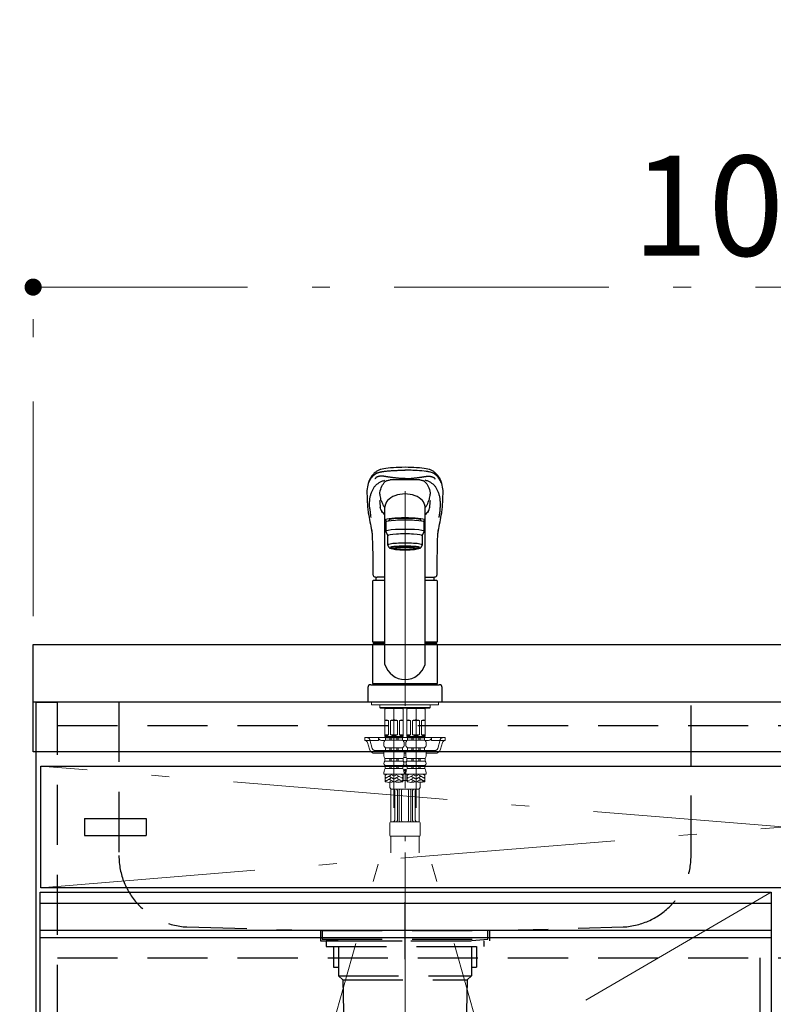
# Model space of a CAD drawing. Units: millimetres. Extents: x 210 to 8110, y 68 to 5608.
# Drawn here: x 2921 to 3448, y 1678 to 2367 of the extents above; entities that cross this region are included whole.
import ezdxf

# ---------------------------------------------------------------- set-up
doc = ezdxf.new("R2010")
doc.units = ezdxf.units.MM
doc.header["$LTSCALE"] = 5
doc.linetypes.add('DASHDOT', pattern=[50.5, 30, -9, 2.5, -9])
doc.linetypes.add('HIDDEN', pattern=[12.6, 8.4, -4.2])
for name, color, linetype, lineweight in [('キャビ', 134, 'Continuous', 9), ('トップ', 14, 'Continuous', 9), ('トビラ', 54, 'Continuous', 9), ('トラップ', 4, 'Continuous', 9), ('リピート', 52, 'Continuous', 9), ('水栓', 94, 'Continuous', 9)]:
    doc.layers.add(name, color=color, linetype=linetype, lineweight=lineweight)
doc.styles.get("Standard").update_dxf_attribs({"font": 'txt', "bigfont": 'bigfont'})
doc.styles.add('ＭＳ ゴシック', font='txt')
doc.dimstyles.get("Standard").update_dxf_attribs({"dimtxt": 0.18, "dimasz": 0.18, "dimexe": 0.18, "dimexo": 0.0625, "dimgap": 0.09, "dimtad": 0, "dimtih": 1, "dimtoh": 1, "dimdec": 4, "dimzin": 0, "dimdsep": 46, "dimtxsty": 'Standard', "dimcen": 0.09, "dimadec": 0, "dimazin": 0, "dimtfac": 1, "dimtdec": 4, "dimtofl": 0, "dimtmove": 0, "dimatfit": 3, "dimfxl": 1, "dimtolj": 1, "dimtzin": 0, "dimarcsym": 0})

# ---------------------------------------------------------------- blocks, each defined once
blk = doc.blocks.new('_DOT')
at = {"color": 0}
blk.add_line((-0.5, 0), (-1, 0), dxfattribs=at)
at = {"color": 0, "const_width": 0.5}
blk.add_lwpolyline([(-0.25, 0, 1), (0.25, 0, 1)], format="xyb", close=True, dxfattribs=at)
blk = doc.blocks.new('Dim53')
at = {"layer": 'キャビ', "color": 134, "linetype": 'Continuous', "lineweight": 30}
for p, q in [((2910, 2740), (2730, 2740)), ((2750, 2620), (2750, 2740)), ((2913.5, 2725), (2730, 2725))]:
    blk.add_line(p, q, dxfattribs=at)
at = {"layer": 'キャビ', "color": 134, "linetype": 'Continuous', "lineweight": 30, "xscale": 12, "yscale": 12, "zscale": 12}
for p, rotation in [((2750, 2740), 269.9999999999998), ((2750, 2725), 89.99999999999991)]:
    blk.add_blockref('_DOT', p, dxfattribs=dict(at, rotation=rotation))
at = {"layer": 'キャビ', "color": 134, "linetype": 'Continuous', "lineweight": 9, "insert": (2750, 2690), "char_height": 70, "width": 516.6667, "attachment_point": 9, "rotation": 90, "style": 'ＭＳ ゴシック'}
blk.add_mtext('15', dxfattribs=at)
blk = doc.blocks.new('*G101')
at = {"layer": 'トラップ', "color": 4, "linetype": 'HIDDEN', "lineweight": 30}
for p, q in [((3131, 1730), (3131, 1723)), ((3249, 1730), (3249, 1723)), ((3131, 1723), (3249, 1723)), ((3135, 1723), (3135, 1719)), ((3245, 1723), (3245, 1719)), ((3135, 1719), (3245, 1719)), ((3139.9, 1719), (3139.9, 1704.5)), ((3143.5, 1719), (3143.5, 1698.5)), ((3236.5, 1719), (3236.5, 1698.5)), ((3240.1, 1719), (3240.1, 1704.5)), ((3139.9, 1704.5), (3143.5, 1704.5)), ((3236.5, 1704.5), (3240.1, 1704.5)), ((3143.5, 1698.5), (3236.5, 1698.5)), ((3143.5, 1698.5), (3146.5, 1695.5)), ((3146.5, 1695.5), (3233.5, 1695.5)), ((3146.5, 1695.5), (3149.88, 1549.88)), ((3233.5, 1695.5), (3230.12, 1549.88)), ((3236.5, 1698.5), (3233.5, 1695.5)), ((3154.88, 1545), (3225.12, 1545)), ((3160, 1530), (3160, 1545)), ((3220, 1530), (3220, 1545)), ((3155, 1510), (3155, 1530)), ((3155, 1530), (3225, 1530)), ((3225, 1530), (3225, 1510)), ((3225, 1510), (3155, 1510))]:
    blk.add_line(p, q, dxfattribs=at)
for centre, start, end in [((3154.88, 1550), 181.33131, 270), ((3225.12, 1550), 270, 358.66869)]:
    blk.add_arc(centre, 5, start, end, dxfattribs=at)
blk = doc.blocks.new('*G100')
at = {"layer": 'トラップ', "color": 4, "linetype": 'DASHDOT', "lineweight": 9}
blk.add_line((3190, 1750), (3190, 1510), dxfattribs=at)
blk.add_blockref('*G101', (0, 0))
blk = doc.blocks.new('*G102')
at = {"layer": '水栓', "color": 94, "linetype": 'DASHDOT', "lineweight": 9}
for p, q in [((3190, 2037.23), (3190, 1745)), ((3182.3, 1885.5), (3182.3, 1815.96)), ((3197.7, 1815.96), (3197.7, 1885.5)), ((3115, 1576.64), (3182.3, 1815.96)), ((3265, 1576.64), (3197.7, 1815.96))]:
    blk.add_line(p, q, dxfattribs=at)
at = {"layer": '水栓', "color": 94, "linetype": 'Continuous', "lineweight": 30}
for p, q in [((3163.85, 2026.17), (3163.86, 2025.98)), ((3174.21, 2028.63), (3174.59, 2027.84)), ((3176, 1916.15), (3176, 2026.3)), ((3204, 1916.15), (3204, 2026.3)), ((3216.13, 2025.88), (3216.15, 2026.17)), ((3176.5, 2015.63), (3176.5, 2009.17)), ((3179, 2017.14), (3179, 2017.06)), ((3179, 2016.45), (3179, 2017.14)), ((3201, 2016.45), (3201, 2017.14)), ((3203.5, 2009.17), (3203.5, 2015.63)), ((3176.5, 2009.17), (3178, 2006.18)), ((3178, 1999.72), (3178, 2006.18)), ((3202, 2006.18), (3203.5, 2009.17)), ((3202, 2006.18), (3202, 1999.72)), ((3179, 1997.73), (3178, 1999.72)), ((3180.65, 1997.03), (3180.65, 1998.1)), ((3199.35, 1997.03), (3199.35, 1998.1)), ((3202, 1999.72), (3201, 1997.73)), ((3176, 1977.2), (3170.49, 1977.2)), ((3204, 1977.2), (3209.51, 1977.2)), ((3167.5, 1931.85), (3167.5, 1974.55)), ((3168, 1975.05), (3176, 1975.05)), ((3204, 1975.05), (3212, 1975.05)), ((3212.5, 1974.55), (3212.5, 1931.85)), ((3167.5, 1931.85), (3167.8, 1931.55)), ((3167.5, 1931.85), (3176, 1931.85)), ((3167.8, 1930.5), (3167.5, 1930.2)), ((3167.5, 1902.8), (3167.5, 1930.2)), ((3176, 1930.2), (3167.5, 1930.2)), ((3167.8, 1931.55), (3176, 1931.55)), ((3176, 1930.5), (3167.8, 1930.5)), ((3170.45, 1931.55), (3170.45, 1930.5)), ((3204, 1931.85), (3212.5, 1931.85)), ((3204, 1931.55), (3212.2, 1931.55)), ((3212.2, 1930.5), (3204, 1930.5)), ((3212.5, 1930.2), (3204, 1930.2)), ((3209.55, 1931.55), (3209.55, 1930.5)), ((3212.2, 1931.55), (3212.5, 1931.85)), ((3212.5, 1930.2), (3212.2, 1930.5)), ((3212.5, 1930.2), (3212.5, 1902.8)), ((3166, 1902), (3214, 1902)), ((3167.8, 1902.5), (3167.5, 1902.8)), ((3167.5, 1902.8), (3212.5, 1902.8)), ((3167.5, 1902.5), (3167.5, 1902)), ((3167.5, 1902.5), (3212.5, 1902.5)), ((3212.5, 1902), (3167.5, 1902)), ((3167.8, 1902.5), (3212.2, 1902.5)), ((3212.2, 1902.5), (3212.5, 1902.8)), ((3212.5, 1902), (3212.5, 1902.5)), ((3164, 1900), (3164, 1890)), ((3216, 1890), (3216, 1900)), ((3164, 1890), (3216, 1890))]:
    blk.add_line(p, q, dxfattribs=at)
at = {"layer": '水栓', "color": 94, "linetype": 'Continuous', "lineweight": 9}
for p, q in [((3166.5, 1890), (3166.5, 1888)), ((3166.5, 1889.9), (3166.5, 1888)), ((3213.5, 1888), (3166.5, 1888)), ((3172.46, 1888), (3172.46, 1886)), ((3207.54, 1888), (3207.54, 1886)), ((3213.5, 1890), (3213.5, 1888)), ((3213.5, 1889.9), (3213.5, 1888)), ((3190, 1886), (3172.46, 1886)), ((3172.46, 1886), (3172.96, 1885.5)), ((3172.96, 1885.5), (3190, 1885.5)), ((3175.8, 1885.5), (3175.8, 1865.7)), ((3176.34, 1885.4), (3175.8, 1884.46)), ((3182.3, 1885.4), (3175.8, 1885.4)), ((3176.34, 1885.5), (3176.34, 1885.4)), ((3182.3, 1885.4), (3188.8, 1885.4)), ((3188.26, 1885.5), (3188.26, 1885.4)), ((3188.26, 1885.4), (3188.8, 1884.46)), ((3188.8, 1885.5), (3188.8, 1865.7)), ((3190, 1886), (3207.54, 1886)), ((3207.04, 1885.5), (3190, 1885.5)), ((3191.2, 1885.5), (3191.2, 1865.7)), ((3191.74, 1885.4), (3191.2, 1884.46)), ((3197.7, 1885.4), (3191.2, 1885.4)), ((3191.74, 1885.5), (3191.74, 1885.4)), ((3197.7, 1885.4), (3204.2, 1885.4)), ((3203.66, 1885.5), (3203.66, 1885.4)), ((3203.66, 1885.4), (3204.2, 1884.46)), ((3204.2, 1885.5), (3204.2, 1865.7)), ((3207.54, 1886), (3207.04, 1885.5)), ((3175.85, 1866.9), (3175.85, 1876.9)), ((3178.35, 1876.9), (3175.85, 1876.9)), ((3178.35, 1866.9), (3178.35, 1876.9)), ((3182.3, 1876.9), (3179.8, 1876.9)), ((3179.8, 1876.9), (3179.8, 1866.9)), ((3182.3, 1876.9), (3184.8, 1876.9)), ((3184.8, 1876.9), (3184.8, 1866.9)), ((3186.25, 1866.9), (3186.25, 1876.9)), ((3186.25, 1876.9), (3188.75, 1876.9)), ((3188.75, 1866.9), (3188.75, 1876.9)), ((3191.25, 1866.9), (3191.25, 1876.9)), ((3193.75, 1876.9), (3191.25, 1876.9)), ((3193.75, 1866.9), (3193.75, 1876.9)), ((3197.7, 1876.9), (3195.2, 1876.9)), ((3195.2, 1876.9), (3195.2, 1866.9)), ((3197.7, 1876.9), (3200.2, 1876.9)), ((3200.2, 1876.9), (3200.2, 1866.9)), ((3201.65, 1866.9), (3201.65, 1876.9)), ((3201.65, 1876.9), (3204.15, 1876.9)), ((3204.15, 1866.9), (3204.15, 1876.9)), ((3175.85, 1866.9), (3178.35, 1866.9)), ((3179.8, 1866.9), (3182.3, 1866.9)), ((3184.8, 1866.9), (3182.3, 1866.9)), ((3188.75, 1866.9), (3186.25, 1866.9)), ((3191.25, 1866.9), (3193.75, 1866.9)), ((3195.2, 1866.9), (3197.7, 1866.9)), ((3200.2, 1866.9), (3197.7, 1866.9)), ((3204.15, 1866.9), (3201.65, 1866.9)), ((3162, 1865), (3176.95, 1865)), ((3162, 1863), (3162, 1865)), ((3171.5, 1863), (3162, 1863)), ((3163.89, 1861.54), (3165.17, 1856.93)), ((3171.5, 1863), (3171.5, 1865)), ((3173.5, 1863), (3176.07, 1863)), ((3175.2, 1861.04), (3175.2, 1860.1)), ((3175.8, 1865.7), (3176.1, 1865.4)), ((3175.8, 1865.7), (3188.8, 1865.7)), ((3182.3, 1865.4), (3176.1, 1865.4)), ((3182.3, 1864.9), (3176.45, 1864.9)), ((3176.45, 1863.28), (3176.45, 1864.9)), ((3182.3, 1863.28), (3176.45, 1863.28)), ((3176.95, 1864.9), (3176.95, 1865.4)), ((3179.3, 1863.28), (3179.3, 1864.9)), ((3180.3, 1863.28), (3180.3, 1864.9)), ((3182.3, 1865.4), (3188.5, 1865.4)), ((3182.3, 1864.9), (3188.15, 1864.9)), ((3182.3, 1863.28), (3188.15, 1863.28)), ((3184.3, 1863.28), (3184.3, 1864.9)), ((3185.3, 1863.28), (3185.3, 1864.9)), ((3187.65, 1864.9), (3187.65, 1865.4)), ((3187.65, 1865), (3192.35, 1865)), ((3188.15, 1863.28), (3188.15, 1864.9)), ((3188.8, 1865.7), (3188.5, 1865.4)), ((3188.53, 1863), (3190, 1863)), ((3188.92, 1863), (3191.3, 1863)), ((3189.4, 1861.04), (3189.4, 1860.1)), ((3190, 1863), (3191.47, 1863)), ((3190.6, 1861.04), (3190.6, 1860.1)), ((3191.2, 1865.7), (3191.5, 1865.4)), ((3191.2, 1865.7), (3204.2, 1865.7)), ((3197.7, 1865.4), (3191.5, 1865.4)), ((3197.7, 1864.9), (3191.85, 1864.9)), ((3191.85, 1863.28), (3191.85, 1864.9)), ((3197.7, 1863.28), (3191.85, 1863.28)), ((3192.35, 1864.9), (3192.35, 1865.4)), ((3194.7, 1863.28), (3194.7, 1864.9)), ((3195.7, 1863.28), (3195.7, 1864.9)), ((3197.7, 1865.4), (3203.9, 1865.4)), ((3197.7, 1864.9), (3203.55, 1864.9)), ((3197.7, 1863.28), (3203.55, 1863.28)), ((3199.7, 1863.28), (3199.7, 1864.9)), ((3200.7, 1863.28), (3200.7, 1864.9)), ((3203.05, 1864.9), (3203.05, 1865.4)), ((3203.05, 1865), (3218, 1865)), ((3203.55, 1863.28), (3203.55, 1864.9)), ((3204.2, 1865.7), (3203.9, 1865.4)), ((3203.93, 1863), (3206.5, 1863)), ((3204.8, 1861.04), (3204.8, 1860.1)), ((3208.5, 1863), (3208.5, 1865)), ((3208.5, 1863), (3218, 1863)), ((3216.11, 1861.54), (3214.83, 1856.93)), ((3218, 1863), (3218, 1865)), ((3169.02, 1854), (3175.2, 1854)), ((3175.2, 1853.84), (3175.2, 1852.35)), ((3182.3, 1857.9), (3176.35, 1857.9)), ((3176.35, 1857.9), (3176.35, 1855.98)), ((3182.3, 1855.98), (3176.35, 1855.98)), ((3179.3, 1857.9), (3179.3, 1855.98)), ((3180.3, 1857.9), (3180.3, 1855.98)), ((3182.3, 1857.9), (3188.25, 1857.9)), ((3182.3, 1855.98), (3188.25, 1855.98)), ((3184.3, 1857.9), (3184.3, 1855.98)), ((3185.3, 1857.9), (3185.3, 1855.98)), ((3188.25, 1857.9), (3188.25, 1855.98)), ((3190.6, 1854), (3189.4, 1854)), ((3189.4, 1853.84), (3189.4, 1852.35)), ((3190.6, 1853.84), (3190.6, 1852.35)), ((3197.7, 1857.9), (3191.75, 1857.9)), ((3191.75, 1857.9), (3191.75, 1855.98)), ((3197.7, 1855.98), (3191.75, 1855.98)), ((3194.7, 1857.9), (3194.7, 1855.98)), ((3195.7, 1857.9), (3195.7, 1855.98)), ((3197.7, 1857.9), (3203.65, 1857.9)), ((3197.7, 1855.98), (3203.65, 1855.98)), ((3199.7, 1857.9), (3199.7, 1855.98)), ((3200.7, 1857.9), (3200.7, 1855.98)), ((3203.65, 1857.9), (3203.65, 1855.98)), ((3204.8, 1854), (3210.98, 1854)), ((3204.8, 1853.84), (3204.8, 1852.35)), ((3182.3, 1850.42), (3175.85, 1850.42)), ((3175.85, 1850.42), (3175.85, 1848.45)), ((3182.3, 1848.45), (3175.85, 1848.45)), ((3182.3, 1845.41), (3176.05, 1845.41)), ((3176.05, 1845.41), (3176.05, 1843.47)), ((3179.3, 1850.42), (3179.3, 1848.45)), ((3179.3, 1845.41), (3179.3, 1843.47)), ((3180.3, 1850.42), (3180.3, 1848.45)), ((3180.3, 1845.41), (3180.3, 1843.47)), ((3182.3, 1850.42), (3188.75, 1850.42)), ((3182.3, 1848.45), (3188.75, 1848.45)), ((3182.3, 1845.41), (3188.55, 1845.41)), ((3184.3, 1850.42), (3184.3, 1848.45)), ((3184.3, 1845.41), (3184.3, 1843.47)), ((3185.3, 1850.42), (3185.3, 1848.45)), ((3185.3, 1845.41), (3185.3, 1843.47)), ((3188.55, 1845.41), (3188.55, 1843.47)), ((3188.64, 1845.5), (3191.36, 1845.5)), ((3188.75, 1850.42), (3188.75, 1848.45)), ((3190.94, 1848), (3189.06, 1848)), ((3190.9, 1851), (3189.1, 1851)), ((3197.7, 1850.42), (3191.25, 1850.42)), ((3191.25, 1850.42), (3191.25, 1848.45)), ((3197.7, 1848.45), (3191.25, 1848.45)), ((3197.7, 1845.41), (3191.45, 1845.41)), ((3191.45, 1845.41), (3191.45, 1843.47)), ((3194.7, 1850.42), (3194.7, 1848.45)), ((3194.7, 1845.41), (3194.7, 1843.47)), ((3195.7, 1850.42), (3195.7, 1848.45)), ((3195.7, 1845.41), (3195.7, 1843.47)), ((3197.7, 1850.42), (3204.15, 1850.42)), ((3197.7, 1848.45), (3204.15, 1848.45)), ((3197.7, 1845.41), (3203.95, 1845.41)), ((3199.7, 1850.42), (3199.7, 1848.45)), ((3199.7, 1845.41), (3199.7, 1843.47)), ((3200.7, 1850.42), (3200.7, 1848.45)), ((3200.7, 1845.41), (3200.7, 1843.47)), ((3203.95, 1845.41), (3203.95, 1843.47)), ((3204.15, 1850.42), (3204.15, 1848.45)), ((3182.3, 1839.4), (3175.2, 1839.4)), ((3182.3, 1843.47), (3176.05, 1843.47)), ((3176.2, 1839.4), (3176.2, 1834.15)), ((3177.67, 1839.4), (3176.2, 1838.55)), ((3180.2, 1838.78), (3176.2, 1836.47)), ((3176.6, 1839.24), (3176.33, 1839.4)), ((3181.9, 1838.2), (3179.83, 1839.4)), ((3182.3, 1843.47), (3188.55, 1843.47)), ((3182.3, 1839.4), (3189.4, 1839.4)), ((3182.7, 1838.2), (3184.77, 1839.4)), ((3184.4, 1838.78), (3188.4, 1836.47)), ((3186.93, 1839.4), (3188.4, 1838.55)), ((3188, 1839.24), (3188.27, 1839.4)), ((3188.4, 1839.4), (3188.4, 1834.15)), ((3188.4, 1839), (3188.75, 1839)), ((3188.75, 1839), (3188.75, 1835)), ((3189.15, 1841.64), (3190, 1843)), ((3190, 1843), (3190.85, 1841.64)), ((3197.7, 1839.4), (3190.6, 1839.4)), ((3191.25, 1839), (3191.25, 1835)), ((3191.25, 1839), (3191.6, 1839)), ((3197.7, 1843.47), (3191.45, 1843.47)), ((3191.6, 1839.4), (3191.6, 1834.15)), ((3193.07, 1839.4), (3191.6, 1838.55)), ((3195.6, 1838.78), (3191.6, 1836.47)), ((3192, 1839.24), (3191.73, 1839.4)), ((3197.3, 1838.2), (3195.23, 1839.4)), ((3197.7, 1843.47), (3203.95, 1843.47)), ((3197.7, 1839.4), (3204.8, 1839.4)), ((3198.1, 1838.2), (3200.17, 1839.4)), ((3199.8, 1838.78), (3203.8, 1836.47)), ((3202.33, 1839.4), (3203.8, 1838.55)), ((3203.4, 1839.24), (3203.67, 1839.4)), ((3203.8, 1839.4), (3203.8, 1834.15)), ((3176.6, 1837.17), (3176.2, 1837.4)), ((3180.2, 1836.7), (3176.2, 1834.39)), ((3176.6, 1835.09), (3176.2, 1835.32)), ((3180.2, 1834.63), (3178.51, 1833.65)), ((3181.9, 1836.13), (3179.1, 1837.74)), ((3181.9, 1834.05), (3179.1, 1835.66)), ((3179.5, 1833.63), (3179.5, 1830)), ((3182.7, 1836.13), (3185.5, 1837.74)), ((3183.42, 1834.46), (3185.5, 1835.66)), ((3184.4, 1836.7), (3188.4, 1834.39)), ((3184.4, 1834.63), (3184.41, 1834.62)), ((3188, 1837.17), (3188.4, 1837.4)), ((3188, 1835.09), (3188.4, 1835.32)), ((3188.75, 1835.64), (3188.75, 1835)), ((3191.25, 1835), (3188.75, 1835)), ((3191.25, 1835.71), (3191.25, 1835)), ((3192, 1837.17), (3191.6, 1837.4)), ((3195.6, 1836.7), (3191.6, 1834.39)), ((3192, 1835.09), (3191.6, 1835.32)), ((3195.6, 1834.63), (3193.91, 1833.65)), ((3197.3, 1836.13), (3194.5, 1837.74)), ((3197.3, 1834.05), (3194.5, 1835.66)), ((3198.1, 1836.13), (3200.9, 1837.74)), ((3198.82, 1834.46), (3200.9, 1835.66)), ((3199.8, 1836.7), (3203.8, 1834.39)), ((3199.8, 1834.63), (3199.81, 1834.62)), ((3200.5, 1833.63), (3200.5, 1830)), ((3203.4, 1837.17), (3203.8, 1837.4)), ((3203.4, 1835.09), (3203.8, 1835.32)), ((3180.18, 1806.17), (3180.18, 1829)), ((3199.5, 1829), (3180.5, 1829)), ((3183, 1808), (3183, 1827)), ((3184.66, 1807), (3184.66, 1828)), ((3185.96, 1807), (3185.96, 1828)), ((3187.46, 1807), (3187.46, 1828)), ((3192.54, 1807), (3192.54, 1828)), ((3194.04, 1807), (3194.04, 1828)), ((3195.34, 1807), (3195.34, 1828)), ((3197, 1808), (3197, 1827)), ((3199.82, 1806), (3199.82, 1829)), ((3179.5, 1805.5), (3179.5, 1796.5)), ((3180, 1806), (3190, 1806)), ((3200, 1806), (3190, 1806)), ((3200.5, 1805.5), (3200.5, 1796.5)), ((3180, 1796), (3190, 1796)), ((3180.18, 1796), (3180.18, 1784.5)), ((3200, 1796), (3190, 1796)), ((3190, 1792.5), (3190, 1796)), ((3199.82, 1796), (3199.82, 1784.5))]:
    blk.add_line(p, q, dxfattribs=at)
at = {"layer": '水栓', "color": 94, "linetype": 'HIDDEN', "lineweight": 9}
for p, q in [((3165.41, 1863.54), (3167.09, 1857.46)), ((3214.59, 1863.54), (3212.91, 1857.46)), ((3169.02, 1856), (3176.35, 1856)), ((3188.25, 1856), (3190, 1856)), ((3191.75, 1856), (3190, 1856)), ((3203.65, 1856), (3210.98, 1856))]:
    blk.add_line(p, q, dxfattribs=at)
at = {"layer": '水栓', "color": 94, "linetype": 'Continuous', "lineweight": 30}
for points in [[(3190, 2054), (3187.77, 2053.97), (3185.69, 2053.92), (3183.77, 2053.84), (3182.01, 2053.74), (3179.93, 2053.59), (3178.13, 2053.41), (3176.61, 2053.22), (3175.15, 2052.99), (3174.02, 2052.77), (3173.17, 2052.57), (3172.55, 2052.38), (3172.1, 2052.23), (3171.62, 2052.04), (3171.16, 2051.83), (3170.75, 2051.6), (3170.36, 2051.33), (3169.95, 2051.02), (3169.5, 2050.68), (3169.05, 2050.3), (3168.54, 2049.84), (3168.11, 2049.42), (3167.76, 2049.05), (3167.4, 2048.65), (3167.03, 2048.2), (3166.64, 2047.7), (3166.27, 2047.16), (3165.86, 2046.51), (3165.44, 2045.74), (3165.01, 2044.85), (3164.59, 2043.81)], [(3215.41, 2043.81), (3215.03, 2044.76), (3214.64, 2045.59), (3214.26, 2046.31), (3213.88, 2046.93), (3213.52, 2047.46), (3213.19, 2047.92), (3212.86, 2048.33), (3212.43, 2048.84), (3212.02, 2049.28), (3211.55, 2049.76), (3210.95, 2050.3), (3210.5, 2050.68), (3210.05, 2051.02), (3209.64, 2051.33), (3209.25, 2051.6), (3208.84, 2051.83), (3208.38, 2052.04), (3207.9, 2052.23), (3207.45, 2052.38), (3206.83, 2052.57), (3205.98, 2052.77), (3204.85, 2052.99), (3203.39, 2053.22), (3201.87, 2053.41), (3200.07, 2053.59), (3197.99, 2053.74), (3196.23, 2053.84), (3194.31, 2053.92), (3192.23, 2053.97), (3190, 2054)], [(3172.37, 2035.29), (3172.48, 2036.25), (3172.71, 2037.47), (3173, 2038.61), (3173.36, 2039.7), (3173.8, 2040.72), (3174.31, 2041.66), (3174.88, 2042.53), (3175.53, 2043.32), (3176.24, 2044.04), (3176.5, 2044.27), (3176.67, 2044.4), (3176.8, 2044.5), (3176.94, 2044.57), (3177.14, 2044.65), (3177.41, 2044.75), (3177.83, 2044.87), (3178.36, 2044.99), (3178.99, 2045.11), (3179.66, 2045.22)], [(3200.34, 2045.22), (3200.49, 2045.2), (3201.2, 2045.08), (3201.82, 2044.95), (3202.33, 2044.82), (3202.75, 2044.69), (3202.97, 2044.61), (3203.12, 2044.54), (3203.23, 2044.48), (3203.41, 2044.34), (3203.66, 2044.13), (3203.89, 2043.92), (3204.58, 2043.2), (3205.21, 2042.4), (3205.77, 2041.52), (3206.27, 2040.57), (3206.69, 2039.54), (3207.05, 2038.44), (3207.34, 2037.27), (3207.55, 2036.03), (3207.63, 2035.27)], [(3163.44, 2034.14), (3163.64, 2030.37), (3163.76, 2027.59)], [(3173.06, 2031.21), (3173, 2031.45), (3172.97, 2031.62)], [(3173.33, 2030.75), (3173.19, 2031.03), (3173.06, 2031.21)], [(3216.24, 2027.59), (3216.36, 2030.37), (3216.55, 2034.03)], [(3163.76, 2027.59), (3163.82, 2026.7), (3163.85, 2026.17)], [(3173.03, 2024.55), (3172.88, 2025.39), (3172.75, 2026.22)], [(3206.97, 2024.55), (3207.12, 2025.39), (3207.25, 2026.22)], [(3216.15, 2026.17), (3216.18, 2026.7), (3216.24, 2027.59)], [(3167, 2008.02), (3167.02, 2007.33), (3167.12, 2004.42), (3167.22, 2001.14), (3167.32, 1997.5), (3167.4, 1993.49), (3167.41, 1992.2)], [(3212.59, 1992.2), (3212.61, 1994.03), (3212.71, 1998.58), (3212.82, 2002.77), (3212.95, 2006.6), (3213, 2008.02)], [(3167.42, 1992.2), (3167.53, 1983.14), (3167.58, 1978.95)], [(3212.42, 1978.95), (3212.42, 1979.36), (3212.43, 1980.4), (3212.46, 1982.38), (3212.58, 1992.2)], [(3167.58, 1978.95), (3167.63, 1978.57), (3167.75, 1978.23), (3167.98, 1977.91), (3168.27, 1977.67), (3168.64, 1977.48), (3169.09, 1977.33), (3169.64, 1977.24), (3170.3, 1977.21), (3170.49, 1977.2)], [(3209.48, 1977.2), (3210.16, 1977.23), (3210.76, 1977.3), (3211.29, 1977.45), (3211.68, 1977.64), (3211.98, 1977.87), (3212.21, 1978.16), (3212.36, 1978.51), (3212.42, 1978.89), (3212.42, 1978.95)]]:
    blk.add_lwpolyline(points, dxfattribs=at)
for centre, radius, start, end in [((3184.43, 1850.26), 195.02, 88.36451, 91.40404), ((3195.57, 1850.26), 195.02, 88.59827, 91.63549), ((3187.01, 2036.24), 23.66, 161.30815, 185.07632), ((3191.89, 2036.09), 24.75, 354.98917, 18.20538), ((3193.62, 2036.89), 21.31, 184.34298, 194.30872), ((3163.94, 2047.83), 46.04, 334.28295, 339.39377), ((3185.61, 2037), 22.09, 345.92438, 355.52138), ((3209.27, 2029.5), 45.54, 184.43113, 189.37919), ((3210.16, 2032.37), 37.91, 182.47526, 189.33343), ((3175.69, 2024.97), 2.7, 188.91889, 224.88436), ((3199.25, 2040.23), 27.6, 200.08733, 204.84284), ((3184.19, 2032.28), 10.58, 204.80184, 219.27338), ((3195.81, 2032.27), 10.58, 320.73103, 335.28738), ((3204.28, 2024.99), 2.73, 315.34752, 350.84923), ((3169.84, 2032.37), 37.91, 350.66359, 357.47765), ((3167.66, 2029.83), 48.62, 350.83848, 355.35063), ((3391.37, 2060.44), 230.25, 189.59095, 192.74865), ((3145.4, 1994.68), 40.14, 40.33708, 45.01284), ((3234.44, 1994.8), 39.94, 134.95064, 139.64755), ((2993.06, 2059.54), 225.73, 347.2169, 350.44535), ((3159.21, 2007.85), 7.79, 1.24154, 13.17531), ((3220.25, 2007.92), 7.24, 166.56662, 179.1754), ((3186.62, 1975.05), 17.12, 172.63801, 180), ((3193.38, 1975.05), 17.12, 0, 7.3864), ((3168, 1974.55), 0.5, 90, 180), ((3212, 1974.55), 0.5, 0, 90), ((3190, 1920.22), 14.58, 196.22574, 270), ((3190, 1920.22), 14.58, 270, 343.77426), ((3166, 1900), 2, 90, 180), ((3214, 1900), 2, 0, 90)]:
    blk.add_arc(centre, radius, start, end, dxfattribs=at)
at = {"layer": '水栓', "color": 94, "linetype": 'Continuous', "lineweight": 9}
for centre, radius, start, end in [((3177.1, 1875.59), 1.81, 46.39718, 133.60282), ((3182.3, 1870.9), 6.5, 90, 112.61986), ((3182.3, 1870.9), 6.5, 67.38014, 90), ((3187.5, 1875.59), 1.81, 46.39718, 133.60282), ((3192.5, 1875.59), 1.81, 46.39718, 133.60282), ((3197.7, 1870.9), 6.5, 90, 112.61986), ((3197.7, 1870.9), 6.5, 67.38014, 90), ((3202.9, 1875.59), 1.81, 46.39718, 133.60282), ((3177.1, 1868.21), 1.81, 226.39718, 313.60282), ((3182.3, 1872.9), 6.5, 247.38014, 270), ((3182.3, 1872.9), 6.5, 270, 292.61986), ((3187.5, 1868.21), 1.81, 226.39718, 313.60282), ((3192.5, 1868.21), 1.81, 226.39718, 313.60282), ((3197.7, 1872.9), 6.5, 247.38014, 270), ((3197.7, 1872.9), 6.5, 270, 292.61986), ((3202.9, 1868.21), 1.81, 226.39718, 313.60282), ((3161.96, 1861), 2, 15.524, 90), ((3173.5, 1865), 2, 180, 270), ((3177.84, 1861.04), 2.64, 121.82586, 180), ((3177.87, 1860.1), 2.67, 180, 235.3017), ((3186.76, 1861.04), 2.64, 0, 58.17414), ((3186.73, 1860.1), 2.67, 304.6983, 0), ((3193.24, 1861.04), 2.64, 121.82586, 180), ((3193.27, 1860.1), 2.67, 180, 235.3017), ((3202.16, 1861.04), 2.64, 0, 58.17414), ((3202.13, 1860.1), 2.67, 304.6983, 0), ((3206.5, 1865), 2, 270, 0), ((3218.04, 1861), 2, 90, 164.476), ((3169.02, 1858), 4, 195.524, 270), ((3177.77, 1853.84), 2.57, 123.49433, 180), ((3178.38, 1852.35), 3.18, 180, 217.27972), ((3186.83, 1853.84), 2.57, 0, 56.50567), ((3186.22, 1852.35), 3.18, 322.72028, 0), ((3193.17, 1853.84), 2.57, 123.49433, 180), ((3193.78, 1852.35), 3.18, 180, 217.27972), ((3202.23, 1853.84), 2.57, 0, 56.50567), ((3201.62, 1852.35), 3.18, 322.72028, 0), ((3210.98, 1858), 4, 270, 344.476), ((3177.41, 1847.03), 2.11, 137.71233, 229.82316), ((3187.19, 1847.03), 2.11, 310.17684, 42.28767), ((3192.81, 1847.03), 2.11, 137.71233, 229.82316), ((3202.59, 1847.03), 2.11, 310.17684, 42.28767), ((3185.38, 1839.4), 10.18, 156.4241, 180), ((3179.22, 1839.4), 10.18, 0, 23.5759), ((3200.78, 1839.4), 10.18, 156.4241, 180), ((3194.62, 1839.4), 10.18, 0, 23.5759), ((3179.25, 1842.77), 9.15, 250.52878, 289.47122), ((3185.35, 1825.52), 9.15, 70.52878, 109.47122), ((3185.35, 1842.77), 9.15, 250.52878, 289.47122), ((3194.65, 1842.77), 9.15, 250.52878, 289.47122), ((3200.75, 1825.52), 9.15, 70.52878, 109.47122), ((3200.75, 1842.77), 9.15, 250.52878, 289.47122), ((3180.5, 1830), 1, 180, 270), ((3181, 1827), 2, 0, 90), ((3183.66, 1828), 1, 0, 90), ((3186.96, 1828), 1, 90, 180), ((3188.46, 1828), 1, 90, 180), ((3191.54, 1828), 1, 0, 90), ((3193.04, 1828), 1, 0, 90), ((3196.34, 1828), 1, 90, 180), ((3199, 1827), 2, 90, 180), ((3199.5, 1830), 1, 270, 0), ((3180, 1805.5), 0.5, 90, 180), ((3181, 1808), 2, 270, 0), ((3183.66, 1807), 1, 270, 0), ((3186.96, 1807), 1, 180, 270), ((3188.46, 1807), 1, 180, 270), ((3191.54, 1807), 1, 270, 0), ((3193.04, 1807), 1, 270, 0), ((3196.34, 1807), 1, 180, 270), ((3199, 1808), 2, 180, 270), ((3200, 1805.5), 0.5, 0, 90), ((3180, 1796.5), 0.5, 180, 270), ((3200, 1796.5), 0.5, 270, 0)]:
    blk.add_arc(centre, radius, start, end, dxfattribs=at)
at = {"layer": '水栓', "color": 94, "linetype": 'HIDDEN', "lineweight": 9}
for centre, start, end in [((3163.48, 1863), 15.524, 90), ((3216.52, 1863), 90, 164.476), ((3169.02, 1858), 195.524, 270), ((3210.98, 1858), 270, 344.476)]:
    blk.add_arc(centre, 2, start, end, dxfattribs=at)
at = {"layer": '水栓', "color": 94, "linetype": 'Continuous', "lineweight": 30}
for centre, major_axis, ratio, start_param, end_param in [((3190, 2026.3), (14, 0), 0.648208, 0, 3.141593), ((3190, 2017.14), (14, 0), 0.104527, -0.579523, 3.721115), ((3190, 2017.14), (11, 0), 0.104527, 0, 3.141593), ((3190, 2015.63), (13.5, 0), 0.104528, 0, 3.141593), ((3190, 2009.17), (13.5, 0), 0.104528, 0, 3.141593), ((3190, 2006.18), (12, 0), 0.104527, 0, 3.141593), ((3190, 1999.72), (12, 0), 0.104527, 0, 3.141593), ((3190, 1997.73), (11, 0), 0.104529, 0, 3.141593), ((3190, 1997.73), (-11, 0), 0.104529, 0, 0.5548), ((3190, 1997.73), (-10, 0), 0.104527, 2.779021, 6.645721), ((3190, 1997.03), (-9.35, 0), 0.104564, -3.141593, 0), ((3190, 1997.73), (11, 0), 0.104529, -0.554822, 0)]:
    blk.add_ellipse(centre, major_axis=major_axis, ratio=ratio, start_param=start_param, end_param=end_param, dxfattribs=at)
for major_axis, ratio in [((9.35, 0), 0.104551), ((-8, 0), 0.104565)]:
    blk.add_ellipse((3190, 1997.03), major_axis=major_axis, ratio=ratio, dxfattribs=at)
for points, degree in [([(3164.56, 2042.94), (3164.56, 2042.94), (3165.03, 2044.26), (3165.94, 2046.02), (3167.56, 2047.94), (3168.64, 2048.89), (3169.43, 2049.47), (3169.84, 2049.75), (3170.23, 2049.94), (3170.66, 2050.12), (3170.91, 2050.22), (3171.46, 2050.4), (3172.08, 2050.57), (3173.51, 2050.89), (3175.67, 2051.23), (3178.81, 2051.54), (3183.47, 2051.85), (3187.36, 2051.94), (3190, 2051.95), (3190, 2051.95)], 2), ([(3190, 2046.06), (3190, 2046.06), (3189.13, 2046.08), (3187.39, 2046.12), (3184.78, 2046.37), (3182.35, 2046.65), (3180.13, 2046.95), (3178.17, 2047.23), (3176.52, 2047.46), (3175.17, 2047.68), (3174.06, 2047.82), (3173.08, 2047.84), (3172.06, 2047.68), (3171.1, 2047.44), (3170.28, 2047.15), (3169.71, 2046.78), (3169.29, 2046.3), (3169.05, 2045.97), (3168.96, 2045.83), (3168.96, 2045.83)], 2), ([(3190, 2046.06), (3190, 2046.06), (3190.87, 2046.08), (3192.61, 2046.12), (3195.22, 2046.37), (3197.65, 2046.65), (3199.87, 2046.95), (3201.83, 2047.23), (3203.48, 2047.46), (3204.83, 2047.68), (3205.94, 2047.82), (3206.92, 2047.84), (3207.94, 2047.68), (3208.9, 2047.44), (3209.72, 2047.15), (3210.29, 2046.78), (3210.71, 2046.3), (3210.95, 2045.97), (3211.04, 2045.83), (3211.04, 2045.83)], 2), ([(3165.35, 2024.88), (3165.44, 2023.63), (3165.6, 2022.32), (3165.82, 2020.97)], 3), ([(3165.82, 2020.97), (3165.92, 2020.29), (3166.04, 2019.58), (3166.18, 2018.84)], 3)]:
    blk.add_open_spline(points, degree=degree, dxfattribs=at)
for points, knots in [([(3215.44, 2042.94), (3215.43, 2042.96), (3215.34, 2043.19), (3215.12, 2043.79), (3214.64, 2044.85), (3213.88, 2046.16), (3212.85, 2047.49), (3211.85, 2048.48), (3210.94, 2049.2), (3210.28, 2049.7), (3209.25, 2050.2), (3207.17, 2050.8), (3203.48, 2051.37), (3198.7, 2051.73), (3194.55, 2051.89), (3192.15, 2051.94), (3190.64, 2051.95), (3190.18, 2051.95), (3190, 2051.95)], [0, 0, 0, 0, 1, 1, 1, 2, 2, 2, 3, 3, 3, 4, 4, 4, 5, 5, 5, 6, 6, 6, 6]), ([(3164.56, 2042.94), (3165.03, 2044.26), (3165.94, 2046.02), (3167.56, 2047.94), (3168.64, 2048.89), (3169.43, 2049.47), (3169.84, 2049.75), (3170.23, 2049.94), (3170.66, 2050.12), (3170.91, 2050.22), (3171.46, 2050.4), (3172.08, 2050.57), (3173.51, 2050.89), (3174.88, 2051.1), (3175.92, 2051.23), (3176, 2051.24)], [0, 0, 0, 0, 0.25, 0.375, 0.5, 0.53125, 0.5625, 0.59375, 0.59375, 0.625, 0.625, 0.65625, 0.6875, 0.75, 0.7552287, 0.7552287, 0.7552287, 0.7552287]), ([(3165.35, 2024.88), (3165.29, 2025.85), (3165.18, 2027.8), (3165.27, 2030.47), (3165.58, 2032.97), (3166.13, 2035.26), (3166.94, 2037.36), (3167.84, 2039.25), (3168.74, 2040.61), (3169.67, 2041.56), (3170.4, 2042.19), (3171.19, 2042.78), (3172.03, 2043.32), (3172.93, 2043.82), (3173.82, 2044.26), (3174.79, 2044.64), (3175.58, 2044.85), (3176, 2044.94)], [0, 0, 0, 0, 0.0964782, 0.1929146, 0.2890383, 0.3844821, 0.4790545, 0.5727974, 0.665765, 0.7062622, 0.7466099, 0.7867002, 0.8264182, 0.8655963, 0.9039697, 0.9412457, 0.9748842, 0.9748842, 0.9748842, 0.9748842]), ([(3215.44, 2042.94), (3215.43, 2042.96), (3215.34, 2043.19), (3215.12, 2043.79), (3214.64, 2044.85), (3213.88, 2046.16), (3212.85, 2047.49), (3211.85, 2048.48), (3210.94, 2049.2), (3210.28, 2049.7), (3209.25, 2050.2), (3207.33, 2050.75), (3205.39, 2051.07), (3204, 2051.24)], [0.3728678, 0.3728678, 0.3728678, 0.3728678, 0.375, 0.3984375, 0.4375, 0.5, 0.5625, 0.625, 0.65625, 0.6875, 0.71875, 0.75, 0.8032569, 0.8032569, 0.8032569, 0.8032569]), ([(3214.65, 2024.88), (3214.71, 2025.85), (3214.82, 2027.8), (3214.73, 2030.47), (3214.42, 2032.97), (3213.87, 2035.26), (3213.06, 2037.36), (3212.16, 2039.25), (3211.26, 2040.61), (3210.33, 2041.56), (3209.6, 2042.19), (3208.81, 2042.78), (3207.97, 2043.32), (3207.07, 2043.82), (3206.18, 2044.26), (3205.21, 2044.64), (3204.42, 2044.85), (3204, 2044.94)], [0, 0, 0, 0, 0.0964943, 0.1929468, 0.2890864, 0.3845461, 0.4791342, 0.5728928, 0.6658758, 0.7063797, 0.7467341, 0.7868311, 0.8265558, 0.8657404, 0.9041201, 0.9414023, 0.9750447, 0.9750447, 0.9750447, 0.9750447]), ([(3214.18, 2020.97), (3214.21, 2021.15), (3214.27, 2021.53), (3214.35, 2022.08), (3214.42, 2022.64), (3214.49, 2023.19), (3214.55, 2023.76), (3214.6, 2024.32), (3214.64, 2024.69), (3214.65, 2024.88)], [0, 0, 0, 0, 0.136562, 0.275215, 0.415965, 0.558815, 0.703769, 0.850829, 1, 1, 1, 1]), ([(3213.82, 2018.84), (3213.85, 2018.99), (3213.9, 2019.29), (3213.98, 2019.72), (3214.05, 2020.15), (3214.12, 2020.57), (3214.16, 2020.84), (3214.18, 2020.97)], [0, 0, 0, 0, 0.202924, 0.404384, 0.604381, 0.802919, 1, 1, 1, 1])]:
    blk.add_open_spline(points, degree=3, knots=knots, dxfattribs=at)
blk = doc.blocks.new('Dim59')
at = {"layer": '水栓', "color": 94, "linetype": 'DASHDOT', "lineweight": 9}
for p, q in [((3069.83, 1475), (2620, 1475)), ((2640, 1040), (2640, 1475)), ((2912, 1040), (2620, 1040))]:
    blk.add_line(p, q, dxfattribs=at)
at = {"layer": '水栓', "color": 94, "linetype": 'DASHDOT', "lineweight": 9, "xscale": 12, "yscale": 12, "zscale": 12}
for p, rotation in [((2640, 1475), 89.99999999999991), ((2640, 1040), 269.9999999999998)]:
    blk.add_blockref('_DOT', p, dxfattribs=dict(at, rotation=rotation))
at = {"layer": '水栓', "color": 94, "linetype": 'Continuous', "lineweight": 9, "insert": (2640, 1257.5), "char_height": 70, "width": 900, "attachment_point": 8, "rotation": 90, "style": 'ＭＳ ゴシック'}
blk.add_mtext('435', dxfattribs=at)
blk = doc.blocks.new('Dim63')
at = {"layer": 'トップ', "color": 14, "linetype": 'DASHDOT', "lineweight": 9}
for p, q in [((2930, 1950), (2930, 2200)), ((3980, 1950), (3980, 2200)), ((2930, 2180), (3980, 2180))]:
    blk.add_line(p, q, dxfattribs=at)
at = {"layer": 'トップ', "color": 14, "linetype": 'DASHDOT', "lineweight": 9, "xscale": 12, "yscale": 12, "zscale": 12}
for p, rotation in [((2930, 2180), 179.9999999999998), ((3980, 2180), 359.9999999999997)]:
    blk.add_blockref('_DOT', p, dxfattribs=dict(at, rotation=rotation))
at = {"layer": 'トップ', "color": 14, "linetype": 'Continuous', "lineweight": 9, "insert": (3455, 2180), "char_height": 70, "width": 1183.3333, "attachment_point": 8, "style": 'ＭＳ ゴシック'}
blk.add_mtext('1050', dxfattribs=at)
blk = doc.blocks.new('*G111')
at = {"layer": 'リピート', "color": 52, "linetype": 'Continuous', "lineweight": 30}
for p, q in [((2966, 1808.5), (3009, 1808.5)), ((2966, 1808.5), (2966, 1796.5)), ((3009, 1808.5), (3009, 1796.5)), ((2966, 1796.5), (3009, 1796.5))]:
    blk.add_line(p, q, dxfattribs=at)

msp = doc.modelspace()

# ---------------------------------------------------------------- linework, layer by layer
at = {"layer": 'キャビ', "color": 134, "linetype": 'Continuous', "lineweight": 30}
msp.add_line((2932, 1889.5), (2932, 1040), dxfattribs=at)
at = {"layer": 'キャビ', "color": 134, "linetype": 'HIDDEN', "lineweight": 30}
for p, q in [((2947, 1889.5), (2932, 1889.5)), ((2947, 1160), (2947, 1889.5)), ((2947, 1873.5), (3963, 1873.5)), ((2947, 1711), (3963, 1711)), ((3438, 1711), (3438, 1175))]:
    msp.add_line(p, q, dxfattribs=at)
at = {"layer": 'トップ', "color": 14, "linetype": 'Continuous', "lineweight": 30}
for p, q in [((2930, 1855), (2930, 1930)), ((2930, 1930), (3980, 1930)), ((2930, 1890), (3980, 1890)), ((3980, 1855), (2930, 1855))]:
    msp.add_line(p, q, dxfattribs=at)
at = {"layer": 'トップ', "color": 14, "linetype": 'HIDDEN', "lineweight": 30}
for p, q in [((2990, 1890), (2990, 1782.514)), ((3390, 1782.514), (3390, 1890)), ((3037.452, 1732.579), (3132, 1730)), ((3132, 1730), (3132, 1724)), ((3132, 1730), (3248, 1730)), ((3248, 1730), (3342.548, 1732.579)), ((3248, 1724), (3248, 1730)), ((3132, 1724), (3146, 1723)), ((3132, 1724), (3248, 1724)), ((3146, 1723), (3234, 1723)), ((3234, 1723), (3248, 1724))]:
    msp.add_line(p, q, dxfattribs=at)
at = {"layer": 'トップ', "color": 14, "linetype": 'DASHDOT', "lineweight": 30}
msp.add_line((3190, 1710), (3190, 1750), dxfattribs=at)
at = {"layer": 'トップ', "color": 14, "linetype": 'HIDDEN', "lineweight": 30}
for centre, start, end in [((3040, 1782.514), 180, 267.079278), ((3340, 1782.514), 272.920722, 0)]:
    msp.add_arc(centre, 50, start, end, dxfattribs=at)
at = {"layer": 'トビラ', "color": 54, "linetype": 'Continuous', "lineweight": 30}
for p, q in [((2935.5, 1760), (2935.5, 1845)), ((2935.5, 1845), (3974.5, 1845)), ((2935, 1160), (2935, 1757)), ((2935, 1757), (3446, 1757)), ((3974.5, 1760), (2935.5, 1760)), ((3446, 1757), (3446, 1160)), ((3446, 1749), (2935, 1749)), ((3446, 1730), (2935, 1730)), ((3446, 1725), (2935, 1725))]:
    msp.add_line(p, q, dxfattribs=at)
at = {"layer": 'トビラ', "color": 54, "linetype": 'DASHDOT', "lineweight": 9}
for p, q in [((2935.5, 1760), (3974.5, 1845)), ((3974.5, 1760), (2935.5, 1845)), ((3446, 1757), (2935, 1458.5))]:
    msp.add_line(p, q, dxfattribs=at)

# ---------------------------------------------------------------- block references
for name in ['*G102', '*G111', '*G100']:
    msp.add_blockref(name, (0, 0))

# ---------------------------------------------------------------- dimensions: what is measured, and where the dimension line sits
at = {"layer": 'キャビ', "color": 134, "linetype": 'Continuous', "lineweight": 30}
dim = msp.add_linear_dim(base=(2750, 2740), p1=(2933.5, 2725), p2=(2930, 2740), angle=90, dimstyle='Standard', override={"dimscale": 1, "dimtxt": 70, "dimasz": 12, "dimexe": 20, "dimexo": 20, "dimgap": 0, "dimtad": 1, "dimtih": 0, "dimtoh": 0, "dimdec": 2, "dimzin": 8, "dimtxsty": 'ＭＳ ゴシック', "dimblk1": 'DOT', "dimblk2": 'DOT', "dimsah": 1, "dimse1": 0, "dimse2": 0, "dimtix": 0, "dimtofl": 1, "dimtmove": 1, "dimatfit": 2, "dimtzin": 8}, dxfattribs=at)
dim.commit()
dim.dimension.update_dxf_attribs({"geometry": 'Dim53', "text_midpoint": (2750, 2655), "dimtype": 160})
at = {"layer": 'トップ', "color": 14, "linetype": 'DASHDOT', "lineweight": 9}
dim = msp.add_linear_dim(base=(3980, 2180), p1=(2930, 1930), p2=(3980, 1930), dimstyle='Standard', override={"dimscale": 1, "dimtxt": 70, "dimasz": 12, "dimexe": 20, "dimexo": 20, "dimgap": 0, "dimtad": 1, "dimtih": 0, "dimtoh": 0, "dimdec": 2, "dimzin": 8, "dimtxsty": 'ＭＳ ゴシック', "dimblk1": 'DOT', "dimblk2": 'DOT', "dimsah": 1, "dimse1": 0, "dimse2": 0, "dimtix": 0, "dimtofl": 1, "dimtmove": 1, "dimatfit": 2, "dimtzin": 8}, dxfattribs=at)
dim.commit()
dim.dimension.update_dxf_attribs({"geometry": 'Dim63', "text_midpoint": (3455, 2180), "dimtype": 160})
at = {"layer": '水栓', "color": 94, "linetype": 'DASHDOT', "lineweight": 9}
dim = msp.add_linear_dim(base=(2640, 1475), p1=(2932, 1040), p2=(3089.83, 1475), angle=90, dimstyle='Standard', override={"dimscale": 1, "dimtxt": 70, "dimasz": 12, "dimexe": 20, "dimexo": 20, "dimgap": 0, "dimtad": 1, "dimtih": 0, "dimtoh": 0, "dimdec": 2, "dimzin": 8, "dimtxsty": 'ＭＳ ゴシック', "dimblk1": 'DOT', "dimblk2": 'DOT', "dimsah": 1, "dimse1": 0, "dimse2": 0, "dimtix": 0, "dimtofl": 1, "dimtmove": 1, "dimatfit": 2, "dimtzin": 8}, dxfattribs=at)
dim.commit()
dim.dimension.update_dxf_attribs({"geometry": 'Dim59', "text_midpoint": (2640, 1257.5), "dimtype": 160})

doc.saveas('drawing.dxf')
